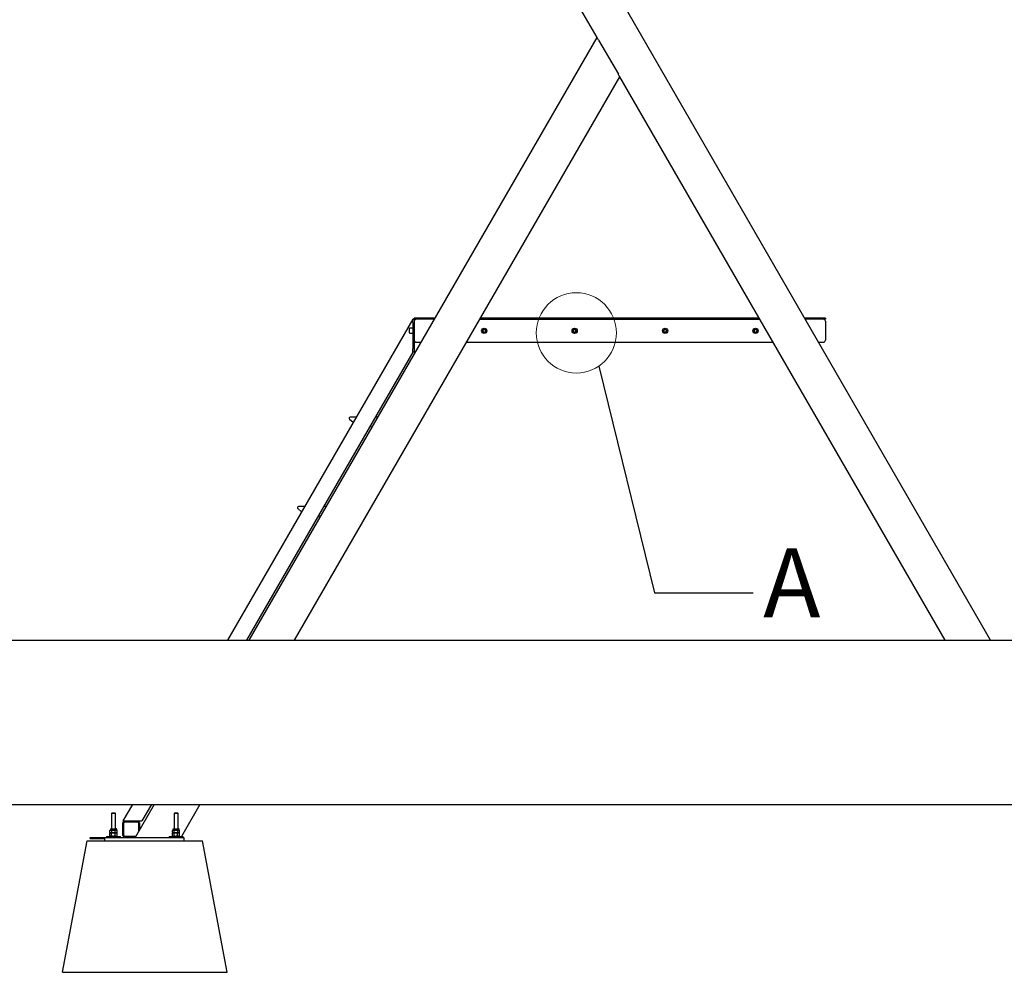
# Model space of a CAD drawing. Units: millimetres. Extents: x 0 to 35691, y 0 to 25236.
# Drawn here: x 3903 to 6897, y 10899 to 13796 of the extents above; entities that cross this region are included whole.
import ezdxf

# ---------------------------------------------------------------- set-up
doc = ezdxf.new("R2010")
doc.units = ezdxf.units.MM
doc.header["$LTSCALE"] = 60
doc.linetypes.add('CENTERX2', pattern=[20.32, 12.7, -2.54, 2.54, -2.54])
doc.styles.add('SLDTEXTSTYLE0', font='TXT', dxfattribs={"width": 0.605})
doc.dimstyles.new('SLDDIMSTYLE4', dxfattribs={"dimtxt": 0.18, "dimasz": 180, "dimexe": 0, "dimexo": 0.0625, "dimgap": 0, "dimtad": 0, "dimtih": 1, "dimtoh": 1, "dimdec": 0, "dimrnd": 1e-09, "dimzin": 0, "dimdsep": 46, "dimtxsty": 'Standard', "dimblk1": 'NONE', "dimblk2": 'NONE', "dimsah": 1, "dimcen": 0.09, "dimadec": 0, "dimazin": 0, "dimtfac": 180, "dimtdec": 0, "dimtofl": 0, "dimtmove": 0, "dimatfit": 3, "dimldrblk": 'NONE', "dimfxl": 0, "dimfrac": 2, "dimtolj": 1, "dimtzin": 0, "dimarcsym": 0})

# ---------------------------------------------------------------- blocks, each defined once
blk = doc.blocks.new('SW_BROKEN_VIEW_1')
at = {"color": 0, "linetype": 'CENTERX2'}
blk.add_line((0, 0), (4328.8, 0), dxfattribs=at)
blk = doc.blocks.new('_None')

msp = doc.modelspace()

# ---------------------------------------------------------------- linework, layer by layer
at = {"color": 7, "linetype": 'Continuous', "lineweight": 25}
for p, q in [((6855.126, 11908.925), (4410.216, 16143.634)), ((5658.473, 13741.59), (4306.293, 16083.634)), ((4600.382, 11908.925), (5658.473, 13741.59)), ((5663.091, 13733.59), (5723.136, 13629.59)), ((4738.946, 11908.925), (5727.754, 13621.59)), ((6716.562, 11908.925), (5727.754, 13621.59)), ((5097.754, 12884.925), (4534.26, 11908.925)), ((5097.754, 12884.925), (5102.754, 12884.925)), ((5097.754, 12874.925), (5097.754, 12884.925)), ((5097.754, 12874.925), (5097.754, 12794.925)), ((5102.754, 12884.925), (5102.754, 12887.925)), ((5165.608, 12887.925), (5102.754, 12887.925)), ((5102.754, 12884.925), (5102.754, 12878.925)), ((5163.876, 12884.925), (5102.754, 12884.925)), ((5102.754, 12878.925), (5102.754, 12820.925)), ((6153.35, 12884.437), (5302.158, 12884.437)), ((6153.068, 12884.925), (5302.44, 12884.925)), ((6151.336, 12887.925), (5304.172, 12887.925)), ((5747.755, 12884.437), (5747.755, 12884.925)), ((6352.754, 12887.925), (6289.9, 12887.925)), ((6352.754, 12884.925), (6291.632, 12884.925)), ((6352.754, 12887.925), (6352.754, 12884.925)), ((6352.754, 12878.925), (6352.754, 12820.925)), ((5087.755, 12849.925), (5087.755, 12856.925)), ((5087.755, 12842.925), (5087.755, 12849.925)), ((5097.754, 12857.925), (5088.754, 12857.925)), ((5314.587, 12854.022), (5310.95, 12851.152)), ((5311.617, 12846.567), (5310.95, 12851.152)), ((5315.921, 12844.851), (5311.617, 12846.567)), ((5318.892, 12852.306), (5314.587, 12854.022)), ((5315.921, 12844.851), (5319.559, 12847.721)), ((5318.892, 12852.306), (5319.559, 12847.721)), ((5589.588, 12854.022), (5585.95, 12851.152)), ((5586.617, 12846.567), (5585.95, 12851.152)), ((5590.921, 12844.851), (5586.617, 12846.567)), ((5593.892, 12852.306), (5589.588, 12854.022)), ((5590.921, 12844.851), (5594.558, 12847.721)), ((5593.892, 12852.306), (5594.558, 12847.721)), ((5864.587, 12854.022), (5860.95, 12851.152)), ((5861.617, 12846.567), (5860.95, 12851.152)), ((5865.922, 12844.851), (5861.617, 12846.567)), ((5868.891, 12852.306), (5864.587, 12854.022)), ((5865.922, 12844.851), (5869.559, 12847.721)), ((5868.891, 12852.306), (5869.559, 12847.721)), ((6139.588, 12854.022), (6135.951, 12851.152)), ((6136.617, 12846.567), (6135.951, 12851.152)), ((6140.921, 12844.851), (6136.617, 12846.567)), ((6143.892, 12852.306), (6139.588, 12854.022)), ((6140.921, 12844.851), (6144.558, 12847.721)), ((6143.892, 12852.306), (6144.558, 12847.721)), ((5088.754, 12841.925), (5097.754, 12841.925)), ((5102.754, 12820.925), (5102.754, 12794.925)), ((5108.755, 12814.925), (5123.462, 12814.925)), ((6193.765, 12814.436), (5261.744, 12814.436)), ((6332.047, 12814.925), (6346.755, 12814.925)), ((5097.754, 12784.925), (4591.996, 11908.925)), ((5097.754, 12784.925), (5097.754, 12794.925)), ((5102.754, 12784.925), (5097.754, 12784.925)), ((5102.754, 12794.925), (5102.754, 12784.925)), ((4905.825, 12580.749), (4916.814, 12571.528)), ((4925.707, 12586.93), (4908.075, 12586.93)), ((4991.829, 12586.93), (4983.442, 12586.93)), ((4966.487, 12557.565), (4975.732, 12559.05)), ((4748.786, 12308.749), (4759.775, 12299.528)), ((4768.668, 12314.93), (4751.035, 12314.93)), ((4834.79, 12314.93), (4826.403, 12314.93)), ((4809.449, 12285.564), (4818.693, 12287.05)), ((3602.754, 11908.925), (7852.754, 11908.925)), ((3602.754, 11408.925), (7852.754, 11408.925)), ((4245.585, 11408.925), (4216.774, 11359.022)), ((4311.707, 11408.925), (4253.973, 11308.925)), ((4303.32, 11408.925), (4274.509, 11359.022)), ((4450.271, 11408.925), (4394.377, 11312.114)), ((4184.254, 11383.614), (4182.254, 11381.614)), ((4182.254, 11381.614), (4182.254, 11334.814)), ((4194.253, 11381.614), (4182.254, 11381.614)), ((4184.254, 11383.614), (4192.254, 11383.614)), ((4194.254, 11381.614), (4192.255, 11383.614)), ((4194.254, 11334.814), (4194.254, 11381.614)), ((4374.255, 11383.614), (4372.254, 11381.614)), ((4372.254, 11381.614), (4372.254, 11334.814)), ((4384.254, 11381.614), (4372.254, 11381.614)), ((4374.255, 11383.614), (4382.254, 11383.614)), ((4384.254, 11381.614), (4382.254, 11383.614)), ((4384.254, 11334.814), (4384.254, 11381.614)), ((4216.754, 11314.789), (4216.754, 11352.79)), ((4216.774, 11359.022), (4223.702, 11359.022)), ((4219.755, 11314.789), (4219.755, 11352.79)), ((4222.754, 11358.79), (4260.754, 11358.79)), ((4222.754, 11355.79), (4260.754, 11355.79)), ((4223.702, 11359.022), (4267.581, 11359.022)), ((4263.754, 11352.79), (4263.754, 11325.868)), ((4266.755, 11352.79), (4266.755, 11331.064)), ((4267.581, 11359.022), (4274.509, 11359.022)), ((4178.754, 11330.954), (4177.285, 11330.105)), ((4177.285, 11323.763), (4177.285, 11330.106)), ((4177.285, 11323.763), (4178.754, 11322.914)), ((4177.301, 11312.963), (4177.301, 11322.066)), ((4178.754, 11322.914), (4177.595, 11322.244)), ((4178.754, 11333.527), (4178.754, 11330.954)), ((4178.754, 11330.954), (4179.989, 11330.954)), ((4179.989, 11322.914), (4179.68, 11322.914)), ((4179.778, 11322.914), (4187.731, 11322.914)), ((4179.989, 11330.954), (4188.18, 11330.954)), ((4188.18, 11322.914), (4179.989, 11322.914)), ((4180.041, 11334.814), (4196.468, 11334.814)), ((4182.254, 11312.963), (4182.254, 11322.066)), ((4182.694, 11323.763), (4182.694, 11330.106)), ((4187.731, 11322.914), (4196.208, 11322.914)), ((4188.18, 11330.954), (4196.444, 11330.954)), ((4196.444, 11322.914), (4188.18, 11322.914)), ((4193.207, 11312.963), (4193.207, 11322.066)), ((4193.664, 11323.763), (4193.664, 11330.106)), ((4196.208, 11322.914), (4196.444, 11322.914)), ((4196.444, 11330.954), (4197.754, 11330.954)), ((4196.444, 11322.914), (4197.754, 11322.914)), ((4197.754, 11330.954), (4197.754, 11333.527)), ((4199.224, 11330.105), (4197.754, 11330.954)), ((4197.754, 11322.914), (4199.224, 11323.763)), ((4198.914, 11322.244), (4197.754, 11322.914)), ((4198.902, 11322.223), (4199.207, 11322.066)), ((4199.207, 11312.963), (4199.207, 11322.066)), ((4199.224, 11323.763), (4199.224, 11330.106)), ((4368.754, 11330.954), (4367.284, 11330.105)), ((4367.284, 11323.763), (4368.754, 11322.914)), ((4367.285, 11323.763), (4367.285, 11330.106)), ((4367.302, 11312.963), (4367.302, 11322.066)), ((4368.754, 11322.914), (4367.594, 11322.244)), ((4368.754, 11333.527), (4368.754, 11330.954)), ((4368.754, 11330.954), (4369.99, 11330.954)), ((4369.99, 11322.914), (4369.68, 11322.914)), ((4369.778, 11322.914), (4377.731, 11322.914)), ((4369.99, 11330.954), (4378.179, 11330.954)), ((4378.179, 11322.914), (4369.99, 11322.914)), ((4370.041, 11334.814), (4386.468, 11334.814)), ((4372.255, 11312.963), (4372.255, 11322.066)), ((4372.695, 11323.763), (4372.695, 11330.106)), ((4377.731, 11322.914), (4386.207, 11322.914)), ((4378.179, 11330.954), (4386.444, 11330.954)), ((4386.444, 11322.914), (4378.179, 11322.914)), ((4383.208, 11312.963), (4383.208, 11322.066)), ((4383.664, 11323.763), (4383.664, 11330.106)), ((4386.207, 11322.914), (4386.444, 11322.914)), ((4386.444, 11330.954), (4387.754, 11330.954)), ((4386.444, 11322.914), (4387.754, 11322.914)), ((4387.754, 11330.954), (4387.754, 11333.527)), ((4389.225, 11330.105), (4387.754, 11330.954)), ((4387.754, 11322.914), (4389.225, 11323.763)), ((4388.915, 11322.244), (4387.754, 11322.914)), ((4388.902, 11322.223), (4389.207, 11322.066)), ((4389.207, 11312.963), (4389.207, 11322.066)), ((4389.224, 11323.763), (4389.224, 11330.106)), ((4033.254, 10898.614), (4108.254, 11298.614)), ((4108.254, 11298.614), (4458.254, 11298.614)), ((4116.754, 11305.789), (4116.754, 11308.789)), ((4116.754, 11308.789), (4126.754, 11308.789)), ((4116.754, 11305.789), (4126.754, 11305.789)), ((4126.754, 11308.789), (4162.254, 11308.789)), ((4126.754, 11305.789), (4162.254, 11305.789)), ((4162.254, 11298.925), (4162.254, 11308.925)), ((4162.254, 11308.925), (4186.254, 11308.925)), ((4167.004, 11312.114), (4167.004, 11308.925)), ((4167.004, 11312.114), (4188.254, 11312.114)), ((4177.595, 11312.784), (4178.754, 11312.114)), ((4182.254, 11298.925), (4182.254, 11298.614)), ((4186.254, 11308.925), (4378.254, 11308.925)), ((4186.254, 11298.925), (4378.254, 11298.925)), ((4188.254, 11312.114), (4209.505, 11312.114)), ((4194.254, 11298.614), (4194.254, 11298.925)), ((4197.754, 11312.114), (4198.914, 11312.784)), ((4198.902, 11312.805), (4199.207, 11312.963)), ((4209.505, 11308.925), (4209.505, 11312.114)), ((4255.626, 11311.789), (4222.754, 11311.789)), ((4357.005, 11312.114), (4357.005, 11308.925)), ((4357.005, 11312.114), (4378.254, 11312.114)), ((4367.594, 11312.784), (4368.754, 11312.114)), ((4372.254, 11298.925), (4372.254, 11298.614)), ((4378.254, 11312.114), (4399.504, 11312.114)), ((4378.254, 11308.925), (4402.255, 11308.925)), ((4384.254, 11298.614), (4384.254, 11298.925)), ((4387.754, 11312.114), (4388.915, 11312.784)), ((4388.902, 11312.805), (4389.207, 11312.963)), ((4399.504, 11308.925), (4399.504, 11312.114)), ((4402.255, 11308.925), (4402.255, 11298.925)), ((4533.254, 10898.614), (4458.254, 11298.614)), ((4033.254, 10898.614), (4533.254, 10898.614))]:
    msp.add_line(p, q, dxfattribs=at)
at = {"color": 7, "linetype": 'Continuous', "lineweight": 25, "flags": 128}
for points in [[(5663.091, 13733.59), (5662.19, 13735.151), (5661.323, 13736.652), (5660.525, 13738.035), (5659.825, 13739.247), (5659.251, 13740.242), (5658.824, 13740.981), (5658.561, 13741.437), (5658.473, 13741.59)], [(5727.754, 13621.59), (5727.665, 13621.744), (5727.402, 13622.199), (5726.976, 13622.939), (5726.402, 13623.934), (5725.702, 13625.146), (5724.903, 13626.529), (5724.037, 13628.03), (5723.136, 13629.59)]]:
    msp.add_lwpolyline(points, dxfattribs=at)
at = {"color": 7, "linetype": 'Continuous', "lineweight": 18}
msp.add_circle((5595.309, 12843.229), 121.969, dxfattribs=at)
at = {"color": 7, "linetype": 'Continuous', "lineweight": 25}
for centre in [(5315.255, 12849.436), (5590.254, 12849.436), (5865.254, 12849.436), (6140.254, 12849.436)]:
    msp.add_circle(centre, 8, dxfattribs=at)
for centre, radius, start, end in [((5108.754, 12878.925), 6, 89.997462, 179.997416), ((5108.755, 12878.924), 6.001, 90.005283, 179.989594), ((5741.753, 12878.919), 6.006, 66.73254, 89.993204), ((5741.753, 12878.919), 6.006, 66.73267, 89.993074), ((6346.754, 12878.925), 6, 0.002584, 89.993431), ((6346.755, 12878.926), 5.999, 359.991821, 90.004194), ((5088.755, 12856.925), 1, 90.020608, 180.010137), ((5315.255, 12849.437), 4.013, 128.285735, 188.273925), ((5315.257, 12849.438), 4.015, 188.292622, 248.251771), ((5315.254, 12849.436), 4.013, 68.277357, 128.269773), ((5315.254, 12849.437), 4.013, 248.277357, 308.269773), ((5315.256, 12849.438), 4.01, 8.252722, 68.291671), ((5315.254, 12849.436), 4.013, 308.285735, 8.273925), ((5590.252, 12849.437), 4.011, 128.252, 188.282359), ((5590.255, 12849.438), 4.014, 188.287579, 248.278194), ((5590.254, 12849.438), 4.011, 68.268921, 128.28213), ((5590.254, 12849.436), 4.012, 248.276235, 308.274816), ((5590.254, 12849.435), 4.014, 8.287579, 68.278194), ((5590.256, 12849.436), 4.011, 308.252, 8.282359), ((5865.255, 12849.437), 4.013, 128.285735, 188.273925), ((5865.252, 12849.435), 4.01, 188.252722, 248.291671), ((5865.254, 12849.436), 4.013, 68.277357, 128.269773), ((5865.254, 12849.437), 4.013, 248.277357, 308.269773), ((5865.252, 12849.435), 4.015, 8.292622, 68.251771), ((5865.254, 12849.436), 4.013, 308.285735, 8.273925), ((6140.252, 12849.437), 4.011, 128.252, 188.282359), ((6140.256, 12849.438), 4.015, 188.292622, 248.251771), ((6140.254, 12849.438), 4.011, 68.268921, 128.28213), ((6140.254, 12849.437), 4.013, 248.277357, 308.269773), ((6140.256, 12849.438), 4.01, 8.252722, 68.291671), ((6140.253, 12849.436), 4.013, 308.285735, 8.273925), ((5088.755, 12842.925), 1, 179.989863, 269.979392), ((5108.755, 12820.925), 6, 180.00348, 270.001643), ((5108.755, 12820.925), 6, 180.00348, 270.001643), ((6346.754, 12820.925), 6, 270.007465, 359.99652), ((6346.754, 12820.925), 6, 270.007465, 359.99652), ((4908.074, 12583.431), 3.5, 89.992637, 230.007794), ((4751.035, 12311.431), 3.5, 89.99359, 230.006841), ((4222.755, 11352.789), 6, 90.008823, 179.99573), ((4222.754, 11352.79), 3, 90.006271, 180.007391), ((4260.754, 11352.789), 6, 0.004269, 90.000284), ((4260.755, 11352.79), 3, 359.99261, 90.011944), ((4180.041, 11333.528), 1.286, 89.983622, 180.016378), ((4196.468, 11333.528), 1.286, 359.983622, 90.016378), ((4370.042, 11333.526), 1.288, 90.013643, 179.9439), ((4386.468, 11333.528), 1.286, 359.983622, 90.016378), ((4222.755, 11314.79), 6, 180.003478, 257.798562), ((4222.754, 11314.789), 3, 179.992609, 269.993729)]:
    msp.add_arc(centre, radius, start, end, dxfattribs=at)
for points, knots in [([(4179.989, 11330.954), (4179.925, 11330.953), (4179.434, 11330.946), (4178.481, 11330.743), (4177.694, 11330.324), (4177.285, 11330.106)], [0, 0, 0, 0, 0.06699117, 0.51555321, 1, 1, 1, 1]), ([(4179.989, 11322.914), (4179.925, 11322.915), (4179.434, 11322.923), (4178.481, 11323.125), (4177.694, 11323.545), (4177.285, 11323.763)], [0, 0, 0, 0, 0.066993053, 0.515554192, 1, 1, 1, 1]), ([(4179.778, 11322.914), (4179.719, 11322.913), (4179.268, 11322.906), (4178.388, 11322.699), (4177.674, 11322.283), (4177.301, 11322.066)], [0, 0, 0, 0, 0.06630317, 0.51176182, 1, 1, 1, 1]), ([(4182.254, 11322.066), (4181.861, 11322.302), (4181.095, 11322.763), (4180.208, 11322.865), (4179.778, 11322.914)], [0, 0, 0, 0, 0.5142567, 1, 1, 1, 1]), ([(4182.694, 11330.106), (4182.262, 11330.343), (4181.417, 11330.807), (4180.458, 11330.906), (4179.989, 11330.954)], [0, 0, 0, 0, 0.51070906, 1, 1, 1, 1]), ([(4182.694, 11323.763), (4182.262, 11323.526), (4181.417, 11323.062), (4180.458, 11322.963), (4179.989, 11322.914)], [0, 0, 0, 0, 0.510701976, 1, 1, 1, 1]), ([(4187.731, 11322.914), (4187.601, 11322.913), (4186.618, 11322.906), (4184.764, 11322.72), (4183.096, 11322.285), (4182.254, 11322.066)], [0, 0, 0, 0, 0.07019008, 0.53078174, 1, 1, 1, 1]), ([(4188.18, 11330.954), (4187.681, 11330.941), (4185.824, 11330.895), (4184.016, 11330.439), (4182.694, 11330.106)], [0, 0, 0, 0, 0.26874656, 1, 1, 1, 1]), ([(4188.18, 11322.914), (4187.681, 11322.927), (4185.824, 11322.974), (4184.016, 11323.429), (4182.694, 11323.763)], [0, 0, 0, 0, 0.26874797, 1, 1, 1, 1]), ([(4193.207, 11322.066), (4192.318, 11322.303), (4190.523, 11322.781), (4188.668, 11322.87), (4187.731, 11322.914)], [0, 0, 0, 0, 0.49544614, 1, 1, 1, 1]), ([(4193.664, 11330.106), (4193.203, 11330.234), (4191.416, 11330.731), (4189.558, 11330.859), (4188.18, 11330.954)], [0, 0, 0, 0, 0.25767654, 1, 1, 1, 1]), ([(4193.664, 11323.763), (4193.203, 11323.634), (4191.416, 11323.137), (4189.558, 11323.009), (4188.18, 11322.914)], [0, 0, 0, 0, 0.25767524, 1, 1, 1, 1]), ([(4196.208, 11322.914), (4195.933, 11322.901), (4194.883, 11322.85), (4193.92, 11322.399), (4193.207, 11322.066)], [0, 0, 0, 0, 0.26098151, 1, 1, 1, 1]), ([(4196.444, 11330.954), (4196.378, 11330.953), (4195.873, 11330.946), (4194.896, 11330.744), (4194.085, 11330.324), (4193.664, 11330.106)], [0, 0, 0, 0, 0.06763381, 0.51674687, 1, 1, 1, 1]), ([(4196.444, 11322.914), (4196.378, 11322.915), (4195.873, 11322.923), (4194.896, 11323.124), (4194.085, 11323.544), (4193.664, 11323.763)], [0, 0, 0, 0, 0.067635581, 0.51674779, 1, 1, 1, 1]), ([(4199.207, 11322.066), (4198.957, 11322.194), (4198.024, 11322.672), (4196.976, 11322.812), (4196.208, 11322.914)], [0, 0, 0, 0, 0.2675769, 1, 1, 1, 1]), ([(4199.224, 11330.106), (4198.779, 11330.343), (4197.908, 11330.807), (4196.925, 11330.906), (4196.444, 11330.954)], [0, 0, 0, 0, 0.51010576, 1, 1, 1, 1]), ([(4199.224, 11323.763), (4198.779, 11323.526), (4197.908, 11323.061), (4196.925, 11322.962), (4196.444, 11322.914)], [0, 0, 0, 0, 0.51009904, 1, 1, 1, 1]), ([(4369.99, 11330.954), (4369.926, 11330.953), (4369.434, 11330.946), (4368.482, 11330.743), (4367.694, 11330.324), (4367.285, 11330.106)], [0, 0, 0, 0, 0.06732384, 0.51555632, 1, 1, 1, 1]), ([(4369.99, 11322.914), (4369.926, 11322.915), (4369.434, 11322.923), (4368.482, 11323.125), (4367.694, 11323.545), (4367.285, 11323.763)], [0, 0, 0, 0, 0.067325715, 0.51555729, 1, 1, 1, 1]), ([(4369.778, 11322.914), (4369.719, 11322.913), (4369.268, 11322.906), (4368.388, 11322.699), (4367.674, 11322.283), (4367.302, 11322.066)], [0, 0, 0, 0, 0.06666062, 0.51210151, 1, 1, 1, 1]), ([(4372.255, 11322.066), (4371.861, 11322.302), (4371.095, 11322.763), (4370.209, 11322.865), (4369.778, 11322.914)], [0, 0, 0, 0, 0.51459521, 1, 1, 1, 1]), ([(4372.695, 11330.106), (4372.263, 11330.343), (4371.417, 11330.806), (4370.459, 11330.905), (4369.99, 11330.954)], [0, 0, 0, 0, 0.51102494, 1, 1, 1, 1]), ([(4372.695, 11323.763), (4372.263, 11323.526), (4371.417, 11323.062), (4370.459, 11322.963), (4369.99, 11322.914)], [0, 0, 0, 0, 0.51101785, 1, 1, 1, 1]), ([(4377.731, 11322.914), (4377.601, 11322.913), (4376.618, 11322.906), (4374.765, 11322.72), (4373.096, 11322.285), (4372.255, 11322.066)], [0, 0, 0, 0, 0.07003025, 0.53087007, 1, 1, 1, 1]), ([(4378.179, 11330.954), (4377.68, 11330.941), (4375.824, 11330.895), (4374.017, 11330.439), (4372.695, 11330.106)], [0, 0, 0, 0, 0.2686213, 1, 1, 1, 1]), ([(4378.179, 11322.914), (4377.68, 11322.927), (4375.824, 11322.974), (4374.017, 11323.429), (4372.695, 11323.763)], [0, 0, 0, 0, 0.26862271, 1, 1, 1, 1]), ([(4383.208, 11322.066), (4382.318, 11322.303), (4380.523, 11322.781), (4378.667, 11322.87), (4377.731, 11322.914)], [0, 0, 0, 0, 0.49553055, 1, 1, 1, 1]), ([(4383.664, 11330.106), (4383.203, 11330.234), (4381.416, 11330.731), (4379.558, 11330.859), (4378.179, 11330.954)], [0, 0, 0, 0, 0.2575094, 1, 1, 1, 1]), ([(4383.664, 11323.763), (4383.203, 11323.634), (4381.416, 11323.137), (4379.558, 11323.009), (4378.179, 11322.914)], [0, 0, 0, 0, 0.25750809, 1, 1, 1, 1]), ([(4386.207, 11322.914), (4385.933, 11322.901), (4384.883, 11322.85), (4383.92, 11322.399), (4383.208, 11322.066)], [0, 0, 0, 0, 0.261056191, 1, 1, 1, 1]), ([(4386.444, 11330.954), (4386.378, 11330.953), (4385.873, 11330.946), (4384.897, 11330.744), (4384.085, 11330.324), (4383.664, 11330.106)], [0, 0, 0, 0, 0.0673108, 0.51643713, 1, 1, 1, 1]), ([(4386.444, 11322.914), (4386.378, 11322.915), (4385.873, 11322.923), (4384.897, 11323.124), (4384.085, 11323.544), (4383.664, 11323.763)], [0, 0, 0, 0, 0.06731259, 0.51643806, 1, 1, 1, 1]), ([(4389.207, 11322.066), (4388.957, 11322.194), (4388.024, 11322.672), (4386.975, 11322.812), (4386.207, 11322.914)], [0, 0, 0, 0, 0.26777823, 1, 1, 1, 1]), ([(4389.224, 11330.106), (4388.779, 11330.343), (4387.908, 11330.807), (4386.925, 11330.906), (4386.444, 11330.954)], [0, 0, 0, 0, 0.50979678, 1, 1, 1, 1]), ([(4389.224, 11323.763), (4388.779, 11323.526), (4387.908, 11323.061), (4386.925, 11322.962), (4386.444, 11322.914)], [0, 0, 0, 0, 0.509790068, 1, 1, 1, 1]), ([(4179.778, 11312.114), (4179.719, 11312.115), (4179.268, 11312.123), (4178.498, 11312.294), (4177.882, 11312.648), (4177.607, 11312.805)], [0, 0, 0, 0, 0.07621169, 0.58824085, 1, 1, 1, 1]), ([(4182.254, 11312.963), (4181.861, 11312.726), (4181.095, 11312.265), (4180.208, 11312.164), (4179.778, 11312.114)], [0, 0, 0, 0, 0.5142567, 1, 1, 1, 1]), ([(4187.731, 11312.114), (4187.601, 11312.115), (4186.618, 11312.123), (4184.764, 11312.308), (4183.096, 11312.743), (4182.254, 11312.963)], [0, 0, 0, 0, 0.07019008, 0.53078174, 1, 1, 1, 1]), ([(4193.207, 11312.963), (4192.318, 11312.726), (4190.523, 11312.247), (4188.668, 11312.159), (4187.731, 11312.114)], [0, 0, 0, 0, 0.49544614, 1, 1, 1, 1]), ([(4196.208, 11312.114), (4195.933, 11312.127), (4194.883, 11312.179), (4193.92, 11312.629), (4193.207, 11312.963)], [0, 0, 0, 0, 0.26098151, 1, 1, 1, 1]), ([(4199.207, 11312.963), (4198.957, 11312.835), (4198.024, 11312.356), (4196.976, 11312.217), (4196.208, 11312.114)], [0, 0, 0, 0, 0.2675769, 1, 1, 1, 1]), ([(4369.778, 11312.114), (4369.719, 11312.115), (4369.268, 11312.123), (4368.498, 11312.294), (4367.881, 11312.648), (4367.607, 11312.805)], [0, 0, 0, 0, 0.07659391, 0.58841122, 1, 1, 1, 1]), ([(4372.255, 11312.963), (4371.861, 11312.726), (4371.095, 11312.266), (4370.209, 11312.164), (4369.778, 11312.114)], [0, 0, 0, 0, 0.51459521, 1, 1, 1, 1]), ([(4377.731, 11312.114), (4377.601, 11312.115), (4376.618, 11312.123), (4374.765, 11312.308), (4373.096, 11312.743), (4372.255, 11312.963)], [0, 0, 0, 0, 0.07003025, 0.53087007, 1, 1, 1, 1]), ([(4383.208, 11312.963), (4382.318, 11312.726), (4380.523, 11312.247), (4378.667, 11312.159), (4377.731, 11312.114)], [0, 0, 0, 0, 0.49553055, 1, 1, 1, 1]), ([(4386.207, 11312.114), (4385.933, 11312.127), (4384.883, 11312.179), (4383.92, 11312.629), (4383.208, 11312.963)], [0, 0, 0, 0, 0.261056191, 1, 1, 1, 1]), ([(4389.207, 11312.963), (4388.957, 11312.835), (4388.024, 11312.357), (4386.975, 11312.217), (4386.207, 11312.114)], [0, 0, 0, 0, 0.26777823, 1, 1, 1, 1])]:
    msp.add_open_spline(points, degree=3, knots=knots, dxfattribs=at)

# ---------------------------------------------------------------- block references
at = {"color": 7, "linetype": 'Continuous'}
msp.add_blockref('SW_BROKEN_VIEW_1', (4002.269, 11908.925), dxfattribs=at)

# ---------------------------------------------------------------- texts
at = {"color": 7, "linetype": 'Continuous', "lineweight": 18, "insert": (6163.407, 12188.1), "char_height": 210, "attachment_point": 1, "style": 'SLDTEXTSTYLE0'}
msp.add_mtext('A', dxfattribs=at)

# ---------------------------------------------------------------- leaders
at = {"color": 7, "linetype": 'Continuous', "lineweight": 18, "has_arrowhead": 0}
msp.add_leader([(5663.956, 12742.412), (5833.407, 12052.962), (6133.407, 12052.962)], dimstyle='SLDDIMSTYLE4', dxfattribs=at)

doc.saveas('drawing.dxf')
